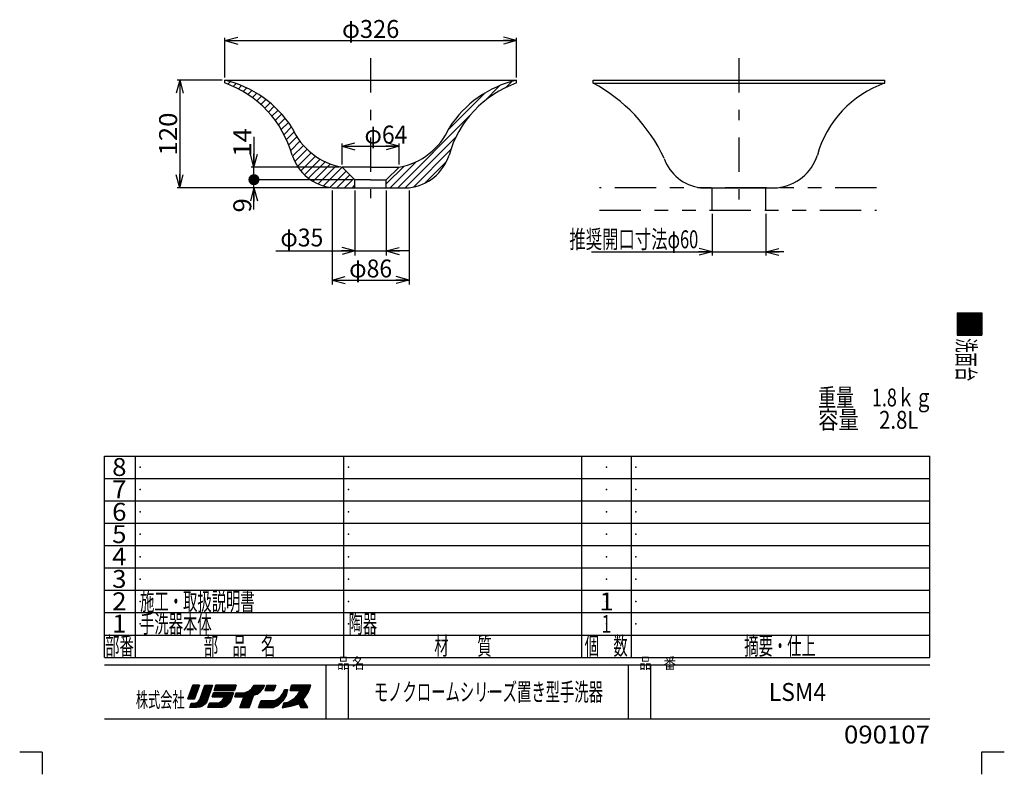
# Model space of a CAD drawing. Extents: x -550 to 550, y -768 to 767.
# Drawn here: x -550 to 550, y -768 to 75 of the extents above; entities that cross this region are included whole.
import ezdxf
from ezdxf.enums import TextEntityAlignment as Align

# ---------------------------------------------------------------- set-up
doc = ezdxf.new("R2010")
doc.units = 0
doc.header["$LTSCALE"] = 5
doc.header["$MEASUREMENT"] = 0
doc.header["$PDSIZE"] = 1
doc.linetypes.add('CENTER', pattern=[17.696891, 7.694301, -3.84715, 2.30829, -3.84715])
doc.linetypes.add('DIVIDE', pattern=[24.621762, 9.233161, -3.07772, 3.07772, -3.07772, 3.07772, -3.07772])
doc.layers.get('0').update_dxf_attribs({"linetype": 'CONTINUOUS'})
doc.layers.add('LAYER0240', color=7, linetype='CONTINUOUS')
doc.layers.add('ZUWAKU', color=7, linetype='CONTINUOUS')
doc.styles.add('FDASTYLE1', font='txt.shx', dxfattribs={"width": 0.8, "height": 15, "bigfont": 'bigfont.shx'})
doc.styles.get("Standard").update_dxf_attribs({"font": 'txt.shx', "width": 0.8, "height": 17, "bigfont": 'bigfont.shx'})

# ---------------------------------------------------------------- blocks, each defined once
blk = doc.blocks.new('_OPEN30')
at = {"color": 0, "linetype": 'CONTINUOUS'}
for q in [(-1, 0), (-0.966, 0.259), (-0.966, -0.259)]:
    blk.add_line((0, 0), q, dxfattribs=at)
blk = doc.blocks.new('DA_IMAGEDIMGROUP_1')
at = {"color": 7, "linetype": 'CONTINUOUS'}
for p, q in [((-321.1, 10.7), (-321.1, 55.1)), ((4.9, 10.7), (4.9, 55.1)), ((-321.1, 52.1), (4.9, 52.1))]:
    blk.add_line(p, q, dxfattribs=at)
at = {"color": 7, "linetype": 'CONTINUOUS', "xscale": 15.00001394, "yscale": 14.99994637}
for p, rotation in [((-321.1, 52.1), 180), ((4.9, 52.1), 360)]:
    blk.add_blockref('_OPEN30', p, dxfattribs=dict(at, rotation=rotation))
at = {"color": 7, "width": 0.8}
blk.add_text('φ326', height=20, dxfattribs=at).set_placement((-190.1, 55.1), (-126.1, 55.1), align=Align.FIT)
blk = doc.blocks.new('_DOT')
at = {"linetype": 'CONTINUOUS'}
h = blk.add_hatch(color=0, dxfattribs=at)
edge = h.paths.add_edge_path()
edge.add_arc((0, 0), 0.5, 0, 360)
blk = doc.blocks.new('DA_IMAGEDIMGROUP_2')
at = {"color": 7, "linetype": 'CONTINUOUS'}
for p, q in [((-288.5, -55.4), (-288.5, -89.3)), ((-193.1, -89.3), (-291.5, -89.3)), ((-288.5, -103.3), (-288.5, -89.3)), ((-178.6, -103.3), (-291.5, -103.3)), ((-288.5, -112.3), (-288.5, -103.3)), ((-204.1, -112.3), (-291.5, -112.3)), ((-288.5, -136.6), (-288.5, -112.3))]:
    blk.add_line(p, q, dxfattribs=at)
for name, p, xscale, yscale, rotation in [('_OPEN30', (-288.5, -89.3), 15.00001394, 14.99994637, 270), ('_DOT', (-288.5, -103.3), 12.5, 12.5, 270), ('_OPEN30', (-288.5, -112.3), 15.00001394, 14.99994637, 90)]:
    blk.add_blockref(name, p, dxfattribs=dict(at, xscale=xscale, yscale=yscale, rotation=rotation))
at = {"color": 7, "width": 0.8}
for s, p, p2 in [('14', (-291.5, -77.6), (-291.5, -45.6)), ('9', (-291.5, -140), (-291.5, -124))]:
    blk.add_text(s, height=20, rotation=90, dxfattribs=at).set_placement(p, p2, align=Align.FIT)
blk = doc.blocks.new('DA_IMAGEDIMGROUP_3')
at = {"color": 7, "linetype": 'CONTINUOUS'}
for p, q in [((-324.1, 7.7), (-374.4, 7.7)), ((-371.4, 7.7), (-371.4, -112.3)), ((-204.1, -112.3), (-374.4, -112.3))]:
    blk.add_line(p, q, dxfattribs=at)
at = {"color": 7, "linetype": 'CONTINUOUS', "xscale": 15.00001394, "yscale": 14.99994637}
for p, rotation in [((-371.4, 7.7), 90), ((-371.4, -112.3), 270)]:
    blk.add_blockref('_OPEN30', p, dxfattribs=dict(at, rotation=rotation))
at = {"color": 7, "width": 0.8}
blk.add_text('120', height=20, rotation=90, dxfattribs=at).set_placement((-374.4, -76.3), (-374.4, -28.3), align=Align.FIT)
blk = doc.blocks.new('DA_IMAGEDIMGROUP_4')
at = {"color": 7, "linetype": 'CONTINUOUS'}
for p, q in [((-201.1, -115.3), (-201.1, -220.5)), ((-115.1, -115.3), (-115.1, -220.5)), ((-201.1, -215.5), (-115.1, -215.5))]:
    blk.add_line(p, q, dxfattribs=at)
at = {"color": 7, "linetype": 'CONTINUOUS', "xscale": 15.00001394, "yscale": 14.99994637}
for p, rotation in [((-201.1, -215.5), 180), ((-115.1, -215.5), 360)]:
    blk.add_blockref('_OPEN30', p, dxfattribs=dict(at, rotation=rotation))
at = {"color": 7, "width": 0.8}
blk.add_text('φ86', height=20, dxfattribs=at).set_placement((-182.1, -212.5), (-134.1, -212.5), align=Align.FIT)
blk = doc.blocks.new('DA_IMAGEDIMGROUP_5')
at = {"color": 7, "linetype": 'CONTINUOUS'}
for p, q in [((-175.6, -115.3), (-175.6, -187.9)), ((-140.6, -115.3), (-140.6, -187.9)), ((-264, -182.9), (-175.6, -182.9)), ((-175.6, -182.9), (-140.6, -182.9)), ((-115.6, -182.9), (-140.6, -182.9))]:
    blk.add_line(p, q, dxfattribs=at)
at = {"color": 7, "linetype": 'CONTINUOUS', "xscale": 15.00001394, "yscale": 14.99994637}
for p, rotation in [((-175.6, -182.9), 360), ((-140.6, -182.9), 180)]:
    blk.add_blockref('_OPEN30', p, dxfattribs=dict(at, rotation=rotation))
at = {"color": 7, "width": 0.8}
blk.add_text('φ35', height=20, dxfattribs=at).set_placement((-259, -177.9), (-211, -177.9), align=Align.FIT)
blk = doc.blocks.new('DA_IMAGEDIMGROUP_6')
at = {"color": 7, "linetype": 'CONTINUOUS'}
for p, q in [((-190.1, -86.3), (-190.1, -62.9)), ((-190.1, -65.9), (-126.1, -65.9)), ((-126.1, -86.3), (-126.1, -62.9))]:
    blk.add_line(p, q, dxfattribs=at)
at = {"color": 7, "linetype": 'CONTINUOUS', "xscale": 15.00001394, "yscale": 14.99994637}
for p, rotation in [((-190.1, -65.9), 180), ((-126.1, -65.9), 360)]:
    blk.add_blockref('_OPEN30', p, dxfattribs=dict(at, rotation=rotation))
at = {"color": 7, "width": 0.8}
blk.add_text('φ64', height=20, dxfattribs=at).set_placement((-165, -62.9), (-117, -62.9), align=Align.FIT)
blk = doc.blocks.new('GROUP_1')
at = {"color": 7, "linetype": 'CONTINUOUS'}
for p, q in [((-317.6, 3.4), (-314.9, 6.1)), ((-311.6, 0.9), (-308.4, 4.1)), ((-305.9, -1.9), (-302.3, 1.8)), ((-31.4, -15.9), (-13.7, 1.9)), ((-7.6, -0.5), (-0.8, 6.2)), ((-300.5, -4.9), (-296.4, -0.8)), ((-295.2, -8.2), (-290.7, -3.7)), ((-290.2, -11.6), (-285.3, -6.7)), ((-285.4, -15.3), (-280.2, -10.1)), ((-71.1, -47.1), (-30.6, -6.6)), ((-280.9, -19.3), (-275.2, -13.6)), ((-276.5, -23.4), (-270.5, -17.3)), ((-272.4, -27.7), (-266, -21.3)), ((-268.4, -32.3), (-261.6, -25.5)), ((-264.7, -37), (-257.5, -29.9)), ((-127.8, -112.3), (-47.5, -32)), ((-261.2, -42), (-253.7, -34.5)), ((-257.9, -47.3), (-250, -39.3)), ((-254.9, -52.7), (-246.5, -44.3)), ((-252.1, -58.4), (-243.7, -49.9)), ((-249.6, -64.3), (-240.5, -55.3)), ((-247.3, -70.6), (-237.1, -60.3)), ((-245.3, -77.1), (-233.2, -65)), ((-119.4, -112.3), (-62.8, -55.8)), ((-242.8, -83), (-229.1, -69.3)), ((-239.8, -88.5), (-224.6, -73.3)), ((-236.2, -93.4), (-219.8, -76.9)), ((-110.1, -111.5), (-68.7, -70.1)), ((-232.1, -97.8), (-214.6, -80.2)), ((-227.6, -101.7), (-209, -83.2)), ((-222.5, -105.1), (-203.1, -85.7)), ((-216.9, -108), (-196.7, -87.8)), ((-136.3, -112.3), (-107.2, -83.2)), ((-97.1, -107), (-73.6, -83.5)), ((-210.7, -110.3), (-189.9, -89.5)), ((-203.8, -111.9), (-185.6, -93.7)), ((-195.7, -112.3), (-181.3, -97.8)), ((-140.6, -108.1), (-120.6, -88.1)), ((-187.2, -112.3), (-176.9, -102)), ((-178.8, -112.3), (-175.6, -109.1))]:
    blk.add_line(p, q, dxfattribs=at)
blk = doc.blocks.new('DA_IMAGEDIMGROUP_7')
at = {"color": 7, "linetype": 'CONTINUOUS'}
for p, q in [((223.4, -141.3), (223.4, -187.9)), ((283.4, -141.3), (283.4, -187.9)), ((88.7, -183.9), (223.4, -183.9)), ((223.4, -183.9), (283.4, -183.9)), ((303.4, -183.9), (283.4, -183.9))]:
    blk.add_line(p, q, dxfattribs=at)
at = {"color": 7, "linetype": 'CONTINUOUS', "xscale": 15.00001394, "yscale": 14.99994637}
for p, rotation in [((223.4, -183.9), 360), ((283.4, -183.9), 180)]:
    blk.add_blockref('_OPEN30', p, dxfattribs=dict(at, rotation=rotation))
at = {"color": 7, "width": 0.75}
blk.add_text('推奨開口寸法φ60', height=20, dxfattribs=at).set_placement((63.9, -179.9), (207.9, -179.9), align=Align.FIT)

msp = doc.modelspace()

# ---------------------------------------------------------------- linework, layer by layer
at = {"color": 7, "linetype": 'CENTER'}
for p, q in [((-158.1, 32.4), (-158.1, -124.1)), ((253.4, 32.4), (253.4, -136.6))]:
    msp.add_line(p, q, dxfattribs=at)
at = {"color": 7, "linetype": 'CONTINUOUS'}
for p, q in [((-321.1, 7.7), (4.9, 7.7)), ((-321.1, 4.7), (-321.1, 7.7)), ((4.9, 4.7), (4.9, 7.7)), ((90.4, 4.7), (90.4, 7.7)), ((90.4, 7.7), (416.4, 7.7)), ((90.4, 4.7), (416.4, 4.7)), ((416.4, 4.7), (416.4, 7.7)), ((-158.1, -89.3), (-190.1, -89.3)), ((-175.6, -103.3), (-190.1, -89.3)), ((-158.1, -89.3), (-126.1, -89.3)), ((-140.6, -103.3), (-126.1, -89.3)), ((-175.6, -112.3), (-175.6, -103.3)), ((-158.1, -103.3), (-175.6, -103.3)), ((-158.1, -103.3), (-140.6, -103.3)), ((-140.6, -112.3), (-140.6, -103.3)), ((-201.1, -112.3), (-115.1, -112.3)), ((210.4, -112.3), (296.4, -112.3))]:
    msp.add_line(p, q, dxfattribs=at)
at = {"color": 7, "linetype": 'DIVIDE'}
for p, q in [((407.2, -112.3), (97.5, -112.3)), ((223.4, -137.3), (223.4, -112.3)), ((283.4, -137.3), (283.4, -112.3)), ((97.5, -137.3), (407.2, -137.3))]:
    msp.add_line(p, q, dxfattribs=at)
at = {"color": 7, "linetype": 'CONTINUOUS'}
for centre, radius, start, end in [((-347.8, -110), 120.7, 32.4305, 77.2092), ((-361.1, -108.2), 119.8, 15.6357, 70.5122), ((44.9, -108.2), 119.8, 109.4878, 164.3643), ((31.6, -110), 120.7, 102.7908, 147.5695), ((2.7, -157.7), 184.6, 25.0827, 61.6168), ((456.4, -108.2), 119.8, 109.4878, 164.3643), ((-176.2, -14.3), 76.3, 203.9713, 259.5284), ((-140, -14.3), 76.3, 280.4716, 336.0287), ((-195.4, -59.8), 52.8, 197.8099, 263.8251), ((-120.8, -59.8), 52.8, 276.1749, 342.1901), ((290.8, -59.8), 52.8, 276.1749, 342.1901), ((216.7, -63.1), 49.6, 199.2579, 262.7361)]:
    msp.add_arc(centre, radius, start, end, dxfattribs=at)
at = {"layer": 'ZUWAKU', "color": 7, "linetype": 'CONTINUOUS'}
for p, q in [((497.4, -252), (524.9, -252)), ((497.4, -252), (497.4, -277)), ((510.2, -252), (497.4, -264.8)), ((508.8, -252), (497.4, -263.4)), ((507.4, -252), (497.4, -262)), ((506, -252), (497.4, -260.5)), ((504.6, -252), (497.4, -259.1)), ((503.2, -252), (497.4, -257.7)), ((501.7, -252), (497.4, -256.3)), ((500.3, -252), (497.4, -254.9)), ((498.9, -252), (497.4, -253.5)), ((511.6, -252), (497.4, -266.2)), ((513.1, -252), (497.4, -267.6)), ((514.5, -252), (497.4, -269)), ((515.9, -252), (497.4, -270.4)), ((517.3, -252), (497.4, -271.9)), ((518.7, -252), (497.4, -273.3)), ((520.1, -252), (497.4, -274.7)), ((521.5, -252), (497.4, -276.1)), ((523, -252), (498, -277)), ((524.4, -252), (499.4, -277)), ((524.9, -252.8), (500.8, -277)), ((524.9, -252), (524.9, -277)), ((524.9, -254.3), (502.2, -277)), ((524.9, -255.7), (503.6, -277)), ((524.9, -257.1), (505, -277)), ((524.9, -258.5), (506.4, -277)), ((524.9, -259.9), (507.9, -277)), ((524.9, -261.3), (509.3, -277)), ((524.9, -262.7), (510.7, -277)), ((524.9, -264.2), (512.1, -277)), ((524.9, -265.6), (513.5, -277)), ((524.9, -267), (514.9, -277)), ((524.9, -268.4), (516.3, -277)), ((524.9, -269.8), (517.7, -277)), ((524.9, -271.2), (519.2, -277)), ((524.9, -272.6), (520.6, -277)), ((524.9, -274.1), (522, -277)), ((497.4, -277), (524.9, -277)), ((524.9, -275.5), (523.4, -277)), ((524.9, -276.9), (524.8, -277)), ((524.9, -276.9), (524.8, -277)), ((-455.4, -637), (-455.4, -412)), ((-455.4, -412), (466.8, -412)), ((-420.7, -637), (-420.7, -412)), ((-187.9, -637), (-187.9, -412)), ((77.7, -637), (77.7, -412)), ((133.3, -637), (133.3, -412)), ((466.8, -637), (466.8, -412)), ((-455.4, -437), (466.8, -437)), ((-455.4, -462), (466.8, -462)), ((-455.4, -487), (466.8, -487)), ((-455.4, -512), (466.8, -512)), ((-455.4, -537), (466.8, -537)), ((-455.4, -562), (466.8, -562)), ((-455.4, -587), (466.8, -587)), ((-455.4, -612), (466.8, -612)), ((-455.4, -637), (466.8, -637)), ((-455.4, -645.4), (466.8, -645.4)), ((-207.9, -705.7), (-207.9, -645.4)), ((-182.9, -705.7), (-182.9, -645.4)), ((129.9, -705.7), (129.9, -645.4)), ((154.9, -705.7), (154.9, -645.4)), ((-356.9, -668.2), (-362.2, -683.2)), ((-362.2, -683.2), (-356.9, -668.2)), ((-350.1, -670), (-361.6, -681.5)), ((-349.7, -668.2), (-360.9, -679.3)), ((-351.2, -668.2), (-360.1, -677.1)), ((-352.6, -668.2), (-359.3, -674.9)), ((-354, -668.2), (-358.5, -672.8)), ((-355.4, -668.2), (-357.8, -670.6)), ((-356.8, -668.2), (-357, -668.4)), ((-349.4, -668.2), (-356.9, -668.2)), ((-356.9, -668.2), (-349.4, -668.2)), ((-356.9, -668.2), (-349.4, -668.2)), ((-355, -683.2), (-349.4, -668.2)), ((-349.4, -668.2), (-355, -683.2)), ((-349.1, -684.1), (-343.2, -668.2)), ((-349.1, -684.1), (-343.2, -668.2)), ((-335.3, -669.9), (-348.8, -683.4)), ((-335, -668.2), (-348, -681.2)), ((-336.5, -668.2), (-347.2, -678.9)), ((-337.9, -668.2), (-346.3, -676.6)), ((-339.3, -668.2), (-345.5, -674.4)), ((-340.7, -668.2), (-344.6, -672.1)), ((-342.1, -668.2), (-343.8, -669.9)), ((-343.2, -668.2), (-334.7, -668.2)), ((-342.2, -668.2), (-335.3, -668.2)), ((-334.7, -668.2), (-341, -686.6)), ((-333.1, -673.8), (-331.2, -668.2)), ((-333.1, -673.8), (-331.2, -668.2)), ((-331.2, -668.2), (-333.1, -673.8)), ((-327.8, -668.2), (-332.9, -673.3)), ((-329.3, -668.2), (-332.2, -671.2)), ((-326.4, -668.2), (-332.1, -673.8)), ((-330.7, -668.2), (-331.5, -669)), ((-331.2, -668.2), (-308.4, -668.2)), ((-308.4, -668.2), (-331.2, -668.2)), ((-325, -668.2), (-330.6, -673.8)), ((-323.6, -668.2), (-329.2, -673.8)), ((-322.2, -668.2), (-327.8, -673.8)), ((-320.8, -668.2), (-326.4, -673.8)), ((-319.4, -668.2), (-325, -673.8)), ((-317.9, -668.2), (-323.6, -673.8)), ((-316.5, -668.2), (-322.2, -673.8)), ((-315.1, -668.2), (-320.7, -673.8)), ((-313.7, -668.2), (-319.3, -673.8)), ((-312.3, -668.2), (-317.9, -673.8)), ((-310.9, -668.2), (-316.5, -673.8)), ((-309.5, -668.2), (-315.1, -673.8)), ((-308.6, -668.8), (-313.7, -673.8)), ((-309.3, -670.9), (-312.3, -673.8)), ((-308.4, -668.2), (-310.3, -673.8)), ((-308.4, -668.2), (-310.3, -673.8)), ((-279.4, -668.2), (-304.1, -692.9)), ((-280.8, -668.2), (-303.3, -690.7)), ((-282.2, -668.2), (-302.5, -688.4)), ((-283.7, -668.2), (-301.6, -686.2)), ((-285.1, -668.2), (-300.8, -684)), ((-286.5, -668.2), (-300, -681.7)), ((-290.7, -671.6), (-288.2, -668.2)), ((-287.9, -668.2), (-288.9, -669.2)), ((-278, -668.2), (-288.9, -679.1)), ((-288.2, -668.2), (-276.6, -668.2)), ((-276.6, -668.2), (-286.8, -678.4)), ((-277.8, -670.9), (-284.4, -677.4)), ((-276.6, -668.2), (-278.5, -672.3)), ((-278.5, -672.3), (-276.6, -668.2)), ((-274.2, -668.2), (-276.4, -673.8)), ((-270.3, -668.2), (-276, -673.8)), ((-271.8, -668.2), (-275.8, -672.3)), ((-273.2, -668.2), (-274.9, -669.9)), ((-268.9, -668.2), (-274.5, -673.8)), ((-274.2, -668.2), (-264.2, -668.2)), ((-267.5, -668.2), (-273.1, -673.8)), ((-266.1, -668.2), (-271.7, -673.8)), ((-264.7, -668.2), (-270.3, -673.8)), ((-264.7, -669.6), (-268.9, -673.8)), ((-264.2, -668.2), (-266.1, -673.8)), ((-264.2, -668.2), (-266.1, -673.8)), ((-264.2, -668.2), (-266.1, -673.8)), ((-227.1, -668.2), (-251.2, -692.2)), ((-225.7, -668.2), (-249.5, -692)), ((-248.2, -673.8), (-246.4, -668.2)), ((-246.4, -668.2), (-248.2, -673.8)), ((-242.7, -668.2), (-248.2, -673.7)), ((-225.4, -669.3), (-247.8, -691.7)), ((-244.1, -668.2), (-247.5, -671.6)), ((-241.3, -668.2), (-246.9, -673.8)), ((-245.5, -668.2), (-246.8, -669.5)), ((-225.1, -668.2), (-246.4, -668.2)), ((-225.1, -668.2), (-246.4, -668.2)), ((-239.9, -668.2), (-245.5, -673.8)), ((-228.5, -668.2), (-244.2, -683.8)), ((-238.4, -668.2), (-244.1, -673.8)), ((-237, -668.2), (-242.7, -673.8)), ((-235.6, -668.2), (-241.2, -673.8)), ((-234.2, -668.2), (-239.8, -673.8)), ((-230, -668.2), (-239.2, -677.4)), ((-232.8, -668.2), (-238.4, -673.8)), ((-231.4, -668.2), (-237.5, -674.3)), ((-226.4, -672.6), (-225.1, -668.2)), ((-226.4, -672.6), (-225.1, -668.2)), ((-226.4, -672.6), (-225.1, -668.2)), ((-350.9, -672.2), (-361.9, -683.2)), ((-351.8, -674.5), (-360.5, -683.2)), ((-352.6, -676.7), (-359.1, -683.2)), ((-353.5, -679), (-357.7, -683.2)), ((-354.3, -681.3), (-356.3, -683.2)), ((-336.7, -674.2), (-355.5, -692.9)), ((-337.5, -676.3), (-354.1, -692.9)), ((-338.2, -678.4), (-352.7, -692.9)), ((-338.9, -680.6), (-351.1, -692.8)), ((-336, -672), (-350.6, -686.6)), ((-333.7, -676.6), (-335, -681)), ((-335, -681), (-333.7, -676.6)), ((-335, -681), (-333.7, -676.6)), ((-335, -681), (-321.9, -681)), ((-321.9, -681), (-335, -681)), ((-330.2, -676.6), (-334.6, -681)), ((-331.6, -676.6), (-334.6, -679.6)), ((-333, -676.6), (-334, -677.6)), ((-311.2, -676.6), (-333.7, -676.6)), ((-328.8, -676.6), (-333.2, -681)), ((-310.3, -673.8), (-333.1, -673.8)), ((-333.1, -673.8), (-310.3, -673.8)), ((-327.4, -676.6), (-331.8, -681)), ((-314.7, -676.6), (-330.9, -692.9)), ((-326, -676.6), (-330.3, -681)), ((-313.2, -676.6), (-329.5, -692.9)), ((-324.6, -676.6), (-328.9, -681)), ((-311.8, -676.6), (-328.1, -692.9)), ((-323.1, -676.6), (-327.5, -681)), ((-311.7, -677.9), (-326.7, -692.9)), ((-321.7, -676.6), (-326.1, -681)), ((-312.5, -680.2), (-325.2, -692.9)), ((-320.3, -676.6), (-324.7, -681)), ((-318.9, -676.6), (-323.3, -681)), ((-321.9, -681), (-322.5, -683.2)), ((-322.5, -683.2), (-321.9, -681)), ((-322.5, -683.2), (-321.9, -681)), ((-316.1, -676.6), (-322.4, -683)), ((-317.5, -676.6), (-321.9, -681)), ((-315, -687), (-311.2, -676.6)), ((-311.2, -676.6), (-315, -687)), ((-310, -673), (-310.8, -673.8)), ((-308.2, -676.6), (-309.7, -681)), ((-309.7, -681), (-308.2, -676.6)), ((-309.7, -681), (-299.7, -681)), ((-300.2, -681), (-309.7, -681)), ((-304.8, -676.6), (-309.2, -681)), ((-306.2, -676.6), (-309.2, -679.7)), ((-307.6, -676.6), (-308.5, -677.5)), ((-308.2, -676.6), (-302.2, -676.6)), ((-308.2, -676.6), (-302.2, -676.6)), ((-308.2, -676.6), (-302.2, -676.6)), ((-303.4, -676.6), (-307.8, -681)), ((-302, -676.6), (-306.4, -681)), ((-300.4, -676.5), (-304.9, -681)), ((-304.1, -692.9), (-299.7, -681)), ((-304.1, -692.9), (-299.7, -681)), ((-304.1, -692.9), (-299.7, -681)), ((-298.9, -676.4), (-303.5, -681)), ((-289.2, -679.4), (-302.7, -692.9)), ((-302.2, -676.6), (-298.2, -676.3)), ((-302.2, -676.6), (-298.2, -676.3)), ((-302.2, -676.6), (-298.2, -676.3)), ((-296.9, -675.8), (-302.1, -681)), ((-289.9, -681.6), (-301.3, -692.9)), ((-294.4, -674.7), (-300.7, -681)), ((-298.2, -676.3), (-293.8, -674.5)), ((-298.2, -676.3), (-293.8, -674.5)), ((-298.2, -676.3), (-293.8, -674.5)), ((-293.8, -674.5), (-290.7, -671.6)), ((-293.8, -674.5), (-290.7, -671.6)), ((-293.8, -674.5), (-290.7, -671.6)), ((-293.8, -692.9), (-289.1, -679.1)), ((-289.1, -679.1), (-293.8, -692.9)), ((-285, -677.9), (-289.1, -679.1)), ((-285, -677.9), (-289.1, -679.1)), ((-289.1, -679.1), (-285, -677.9)), ((-281.6, -675.4), (-285, -677.9)), ((-285, -677.9), (-281.6, -675.4)), ((-278.5, -672.3), (-281.6, -675.4)), ((-278.5, -672.3), (-281.6, -675.4)), ((-281.6, -675.4), (-278.5, -672.3)), ((-276.4, -673.8), (-266.1, -673.8)), ((-266.6, -673.8), (-276.4, -673.8)), ((-251.3, -674.1), (-270.1, -692.9)), ((-251.7, -675.8), (-268.7, -692.9)), ((-265.4, -671.8), (-267.5, -673.8)), ((-252, -677.6), (-267.3, -692.9)), ((-266.1, -673.8), (-266.1, -673.9)), ((-252.3, -679.3), (-265.2, -692.2)), ((-261.7, -683.2), (-258.3, -680.4)), ((-261.7, -683.2), (-258.3, -680.4)), ((-258.3, -680.4), (-255.8, -677)), ((-258.3, -680.4), (-255.8, -677)), ((-251.5, -672.9), (-256.3, -677.6)), ((-256.1, -685.7), (-252.4, -679.5)), ((-252.4, -679.5), (-256.1, -685.7)), ((-252.4, -679.5), (-256.1, -685.7)), ((-255.8, -677), (-254.2, -672.9)), ((-255.8, -677), (-254.2, -672.9)), ((-253, -672.9), (-255, -675)), ((-254.2, -672.9), (-251.1, -672.9)), ((-254.2, -672.9), (-251.1, -672.9)), ((-254.2, -672.9), (-251.1, -672.9)), ((-252.4, -679.5), (-251.1, -672.9)), ((-251.1, -672.9), (-252.4, -679.5)), ((-237.2, -673.8), (-248.2, -673.8)), ((-248.2, -673.8), (-238.2, -673.8)), ((-248.2, -673.8), (-238.2, -673.8)), ((-226, -671.3), (-245.8, -691.1)), ((-240.1, -679.1), (-244.2, -683.8)), ((-240.1, -679.1), (-244.2, -683.8)), ((-244.2, -683.8), (-240.1, -679.1)), ((-226.8, -673.5), (-243.8, -690.6)), ((-228, -676.2), (-241.8, -689.9)), ((-237.2, -673.8), (-240.1, -679.1)), ((-230.5, -680.1), (-239.6, -689.2)), ((-233.5, -684.1), (-230.7, -680.4)), ((-233.5, -684.1), (-230.7, -680.4)), ((-230.7, -680.4), (-228.2, -676.6)), ((-230.7, -680.4), (-228.2, -676.6)), ((-228.2, -676.6), (-226.4, -672.6)), ((-228.2, -676.6), (-226.4, -672.6)), ((-362.2, -683.2), (-355, -683.2)), ((-355, -683.2), (-362.2, -683.2)), ((-355, -683.2), (-362.2, -683.2)), ((-360, -692.9), (-358.5, -688.2)), ((-360, -692.9), (-358.5, -688.2)), ((-360, -692.9), (-358.5, -688.2)), ((-352.2, -692.9), (-360, -692.9)), ((-355, -688.1), (-359.7, -692.9)), ((-356.5, -688.2), (-359.5, -691.2)), ((-357.9, -688.2), (-358.8, -689.1)), ((-358.5, -688.2), (-355.7, -688.2)), ((-358.5, -688.2), (-355.7, -688.2)), ((-358.5, -688.2), (-355.7, -688.2)), ((-353.3, -687.9), (-358.3, -692.9)), ((-350.7, -686.7), (-356.9, -692.9)), ((-355.7, -688.2), (-353.2, -687.9)), ((-355.7, -688.2), (-353.2, -687.9)), ((-355.7, -688.2), (-353.2, -687.9)), ((-353.2, -687.9), (-350.7, -686.6)), ((-353.2, -687.9), (-350.7, -686.6)), ((-349.1, -692.6), (-352.2, -692.9)), ((-350.7, -686.6), (-349.1, -684.1)), ((-350.7, -686.6), (-349.1, -684.1)), ((-339.6, -682.7), (-349.6, -692.6)), ((-346, -691.3), (-349.1, -692.6)), ((-346, -691.3), (-349.1, -692.6)), ((-340.4, -684.8), (-347.4, -691.9)), ((-343.5, -689.1), (-346, -691.3)), ((-343.5, -689.1), (-346, -691.3)), ((-343.5, -689.1), (-346, -691.3)), ((-341, -686.6), (-343.5, -689.1)), ((-341, -686.6), (-343.5, -689.1)), ((-338.1, -688.2), (-340, -692.9)), ((-340, -692.9), (-338.1, -688.2)), ((-324, -692.9), (-340, -692.9)), ((-324, -692.9), (-340, -692.9)), ((-334.7, -688.2), (-339.4, -692.9)), ((-336.1, -688.2), (-339.4, -691.5)), ((-337.5, -688.2), (-338.5, -689.2)), ((-327.8, -688.2), (-338.1, -688.2)), ((-338.1, -688.2), (-327.8, -688.2)), ((-338.1, -688.2), (-327.8, -688.2)), ((-333.3, -688.2), (-338, -692.9)), ((-331.9, -688.2), (-336.6, -692.9)), ((-330.5, -688.2), (-335.1, -692.9)), ((-329, -688.2), (-333.7, -692.9)), ((-327.2, -687.8), (-332.3, -692.9)), ((-325.6, -686.6), (-327.8, -688.2)), ((-327.8, -688.2), (-325.6, -686.6)), ((-327.8, -688.2), (-325.6, -686.6)), ((-324, -685.1), (-325.6, -686.6)), ((-325.6, -686.6), (-324, -685.1)), ((-325.6, -686.6), (-324, -685.1)), ((-322.5, -683.2), (-324, -685.1)), ((-324, -685.1), (-322.5, -683.2)), ((-324, -685.1), (-322.5, -683.2)), ((-321.5, -692.3), (-324, -692.9)), ((-313.3, -682.4), (-323.8, -692.8)), ((-314.1, -684.6), (-321.9, -692.4)), ((-321.5, -692.3), (-319, -691)), ((-319, -691), (-321.5, -692.3)), ((-319, -691), (-321.5, -692.3)), ((-314.9, -686.8), (-319.2, -691.1)), ((-319, -691), (-317.2, -689.1)), ((-317.2, -689.1), (-319, -691)), ((-317.2, -689.1), (-315, -687)), ((-315, -687), (-317.2, -689.1)), ((-315, -687), (-317.2, -689.1)), ((-304.1, -692.9), (-293.8, -692.9)), ((-293.8, -692.9), (-304.1, -692.9)), ((-293.8, -692.9), (-304.1, -692.9)), ((-290.7, -683.7), (-299.9, -692.9)), ((-291.4, -685.8), (-298.4, -692.9)), ((-292.1, -688), (-297, -692.9)), ((-292.9, -690.1), (-295.6, -692.9)), ((-293.6, -692.3), (-294.2, -692.9)), ((-283.3, -692.9), (-280.5, -685.1)), ((-283.3, -692.9), (-280.5, -685.1)), ((-283.3, -692.9), (-280.5, -685.1)), ((-283.3, -692.9), (-266.7, -692.9)), ((-267.4, -692.9), (-283.3, -692.9)), ((-275, -685.1), (-282.9, -692.9)), ((-276.5, -685.1), (-282.7, -691.4)), ((-277.9, -685.1), (-281.9, -689.2)), ((-273.6, -685.1), (-281.4, -692.9)), ((-279.3, -685.1), (-281.2, -686.9)), ((-280.5, -685.1), (-265.5, -685.1)), ((-280.5, -685.1), (-265.5, -685.1)), ((-280.5, -685.1), (-265.5, -685.1)), ((-272.2, -685.1), (-280, -692.9)), ((-270.8, -685.1), (-278.6, -692.9)), ((-269.4, -685.1), (-277.2, -692.9)), ((-268, -685.1), (-275.8, -692.9)), ((-266.6, -685.1), (-274.4, -692.9)), ((-264.8, -684.7), (-273, -692.9)), ((-262, -683.3), (-271.5, -692.9)), ((-266.7, -692.9), (-261.1, -690.4)), ((-265.5, -685.1), (-261.7, -683.2)), ((-265.5, -685.1), (-261.7, -683.2)), ((-254.3, -682.8), (-262.7, -691.1)), ((-261.1, -690.4), (-256.1, -685.7)), ((-256.1, -685.7), (-261.1, -690.4)), ((-255.1, -687.9), (-257, -693.2)), ((-255.1, -687.9), (-257, -693.2)), ((-257, -693.2), (-247.6, -691.6)), ((-251.8, -687.2), (-256.5, -692)), ((-250, -686.8), (-256.2, -693.1)), ((-253.6, -687.6), (-255.8, -689.8)), ((-255.1, -687.9), (-249.2, -686.6)), ((-247.4, -685.7), (-254.6, -692.8)), ((-244.2, -683.8), (-252.9, -692.5)), ((-244.2, -683.8), (-249.2, -686.6)), ((-249.2, -686.6), (-244.2, -683.8)), ((-247.6, -691.6), (-243.2, -690.4)), ((-247.6, -691.6), (-243.2, -690.4)), ((-247.6, -691.6), (-243.2, -690.4)), ((-243.2, -690.4), (-238.5, -688.8)), ((-243.2, -690.4), (-238.5, -688.8)), ((-243.2, -690.4), (-238.5, -688.8)), ((-238.5, -688.8), (-236, -692.9)), ((-233.4, -684.4), (-238.3, -689.3)), ((-232.9, -685.3), (-237.7, -690.1)), ((-232.3, -686.1), (-237.2, -691)), ((-231.8, -687), (-236.7, -691.9)), ((-231.3, -687.9), (-236.1, -692.8)), ((-228.2, -692.9), (-236, -692.9)), ((-236, -692.9), (-228.2, -692.9)), ((-236, -692.9), (-228.2, -692.9)), ((-230.7, -688.8), (-234.8, -692.9)), ((-228.2, -692.9), (-233.5, -684.1)), ((-228.2, -692.9), (-233.5, -684.1)), ((-228.2, -692.9), (-233.5, -684.1)), ((-230.2, -689.7), (-233.4, -692.9)), ((-229.7, -690.5), (-232, -692.9)), ((-229.1, -691.4), (-230.6, -692.9)), ((-228.6, -692.3), (-229.2, -692.9)), ((-455.4, -705.7), (466.8, -705.7)), ((-550.2, -742.6), (-525.1, -742.6)), ((-525.1, -742.8), (-525.1, -767.6)), ((524.9, -767.6), (524.9, -742.6)), ((524.9, -742.6), (549.9, -742.6))]:
    msp.add_line(p, q, dxfattribs=at)
for p in [(-415.7, -424.5), (-182.9, -424.5), (105.5, -424.5), (138.3, -424.5), (-415.7, -449.5), (-182.9, -449.5), (105.5, -449.5), (138.3, -449.5), (-415.7, -474.5), (-182.9, -474.5), (105.5, -474.5), (138.3, -474.5), (-415.7, -499.5), (-182.9, -499.5), (105.5, -499.5), (138.3, -499.5), (-415.7, -524.5), (-182.9, -524.5), (105.5, -524.5), (138.3, -524.5), (-415.7, -549.5), (-182.9, -549.5), (105.5, -549.5), (138.3, -549.5), (-415.7, -574.5), (-182.9, -574.5), (105.5, -574.5), (138.3, -574.5), (-415.7, -599.5), (-182.9, -599.5), (105.5, -599.5), (138.3, -599.5), (-26.5, -675.6), (310.8, -675.6)]:
    msp.add_point(p, dxfattribs=at)

# ---------------------------------------------------------------- block references
at = {"linetype": 'CONTINUOUS'}
for name in ['DA_IMAGEDIMGROUP_1', 'DA_IMAGEDIMGROUP_3', 'GROUP_1', 'DA_IMAGEDIMGROUP_6', 'DA_IMAGEDIMGROUP_2', 'DA_IMAGEDIMGROUP_5', 'DA_IMAGEDIMGROUP_4', 'DA_IMAGEDIMGROUP_7']:
    msp.add_blockref(name, (0, 0), dxfattribs=at)

# ---------------------------------------------------------------- texts
at = {"layer": 'LAYER0240', "color": 7}
for s, width, p, p2 in [('重量\u30001.8ｋｇ', 0.7273, (341.9, -356.6), (469.9, -356.6)), ('容量\u30002.8L', 0.7778, (341.9, -381.6), (453.9, -381.6)), ('施工・取扱説明書', 0.6667, (-415.7, -584.5), (-287.7, -584.5)), ('1', 0.8, (97.5, -584.5), (113.5, -584.5)), ('手洗器本体', 0.7143, (-415.7, -609.5), (-335.7, -609.5)), ('陶器', 0.6667, (-182.9, -609.5), (-150.9, -609.5)), ('１', 0.8, (97.5, -609.5), (113.5, -609.5)), ('モノクロームシリーズ置き型手洗器', 0.6667, (-154.5, -685.6), (101.5, -685.6)), ('LSM4', 0.8, (286.8, -685.6), (350.8, -685.6))]:
    msp.add_text(s, height=20, dxfattribs=dict(at, width=width)).set_placement(p, p2, align=Align.FIT)
at = {"layer": 'ZUWAKU', "color": 7, "width": 0.75}
msp.add_text('洗面台', height=20, rotation=-90, dxfattribs=at).set_placement((497.4, -280.4), (497.4, -328.4), align=Align.FIT)
at = {"layer": 'ZUWAKU', "color": 7}
for s, height, width, p, p2 in [('8', 20, 0.8, (-446.9, -434.3), (-430.9, -434.3)), ('7', 20, 0.8, (-446.9, -459.3), (-430.9, -459.3)), ('6', 20, 0.8, (-446.9, -484.3), (-430.9, -484.3)), ('5', 20, 0.8, (-446.9, -509.3), (-430.9, -509.3)), ('4', 20, 0.8, (-446.9, -534.3), (-430.9, -534.3)), ('3', 20, 0.8, (-446.9, -559.3), (-430.9, -559.3)), ('2', 20, 0.8, (-446.9, -584.3), (-430.9, -584.3)), ('1', 20, 0.8, (-446.9, -609.3), (-430.9, -609.3)), ('部番', 20, 0.6667, (-454.7, -634.2), (-422.7, -634.2)), ('部\u3000品\u3000名', 20, 0.7143, (-344.5, -634.2), (-264.5, -634.2)), ('材\u3000\u3000質', 20, 0.6667, (-86.9, -634.2), (-22.9, -634.2)), ('個\u3000数', 20, 0.75, (81.1, -634.2), (129.1, -634.2)), ('摘要・仕上', 20, 0.7143, (259.3, -634.2), (339.3, -634.2)), ('株式会社', 17, 0.6667, (-420.4, -692.9), (-366, -692.9)), ('090107', 20, 0.8, (370.8, -733.2), (466.8, -733.2))]:
    msp.add_text(s, height=height, dxfattribs=dict(at, width=width)).set_placement(p, p2, align=Align.FIT)
at = {"layer": 'ZUWAKU', "color": 7, "style": 'FDASTYLE1', "width": 0.8}
for s, p in [('品 名', (-195.4, -649.7)), ('品\u3000番', (142.1, -649.8))]:
    msp.add_text(s, height=12.49, dxfattribs=at).set_placement(p)

doc.saveas('drawing.dxf')
